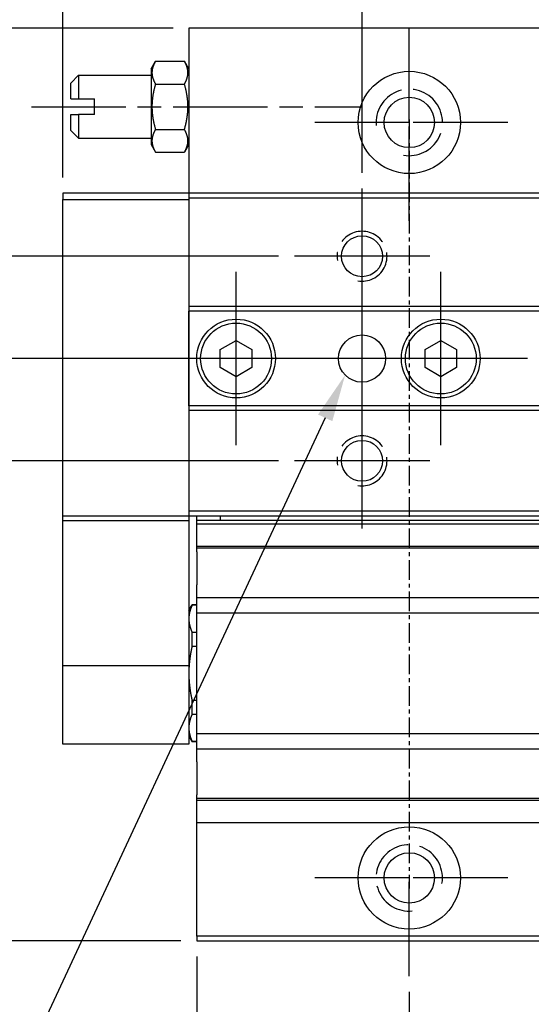
# Model space of a CAD drawing. Extents: x -1 to 299, y -55 to 381.
# Drawn here: x 75 to 107, y 222 to 285 of the extents above; entities that cross this region are included whole.
import ezdxf

# ---------------------------------------------------------------- set-up
doc = ezdxf.new("R2010")
doc.units = 0
doc.header["$MEASUREMENT"] = 0
for name, pattern in [('AM_ISO02W050X2', [3.75, 3, -0.75]), ('AM_ISO08W050X2', [9, 6, -0.75, 1.5, -0.75]), ('CENTER', [2, 1.25, -0.25, 0.25, -0.25])]:
    doc.linetypes.add(name, pattern=pattern)
doc.layers.get('0').update_dxf_attribs({"linetype": 'CONTINUOUS'})
doc.layers.get('DEFPOINTS').update_dxf_attribs({"linetype": 'CONTINUOUS'})
for name, color, linetype in [('AM_10', 6, 'AM_ISO08W050X2'), ('AM_4', 3, 'AM_ISO02W050X2'), ('AM_7', 1, 'AM_ISO08W050X2'), ('AM_REFDIM', 5, 'CONTINUOUS'), ('AM_VIS', 7, 'CONTINUOUS')]:
    doc.layers.add(name, color=color, linetype=linetype)
doc.styles.get("Standard").update_dxf_attribs({"font": 'isocp.shx', "bigfont": 'CHINESET.SHX'})
doc.dimstyles.get("Standard").update_dxf_attribs({"dimtxt": 2.5, "dimasz": 2.5, "dimexe": 1.25, "dimexo": 0.625, "dimtad": 1, "dimdsep": 46, "dimtxsty": 'STANDARD', "dimcen": 2.5, "dimadec": 0, "dimazin": 0, "dimtfac": 1, "dimtmove": 2, "dimatfit": 3, "dimfxl": 1, "dimtolj": 1, "dimarcsym": 0})

# ---------------------------------------------------------------- blocks, each defined once
blk = doc.blocks.new('*U15')
at = {"layer": 'AM_REFDIM'}
blk.add_text('21', height=3.5, rotation=90, dxfattribs=at).set_placement((69.527, 271.79))
blk = doc.blocks.new('*D14')
at = {"layer": 'AM_REFDIM'}
for p, q in [((84.712, 284.346), (70.027, 284.346)), ((71.027, 280.846), (71.027, 266.846)), ((91.212, 263.346), (70.027, 263.346))]:
    blk.add_line(p, q, dxfattribs=at)
for points in [[(70.443, 280.846), (71.61, 280.846), (71.027, 284.346)], [(70.443, 266.846), (71.61, 266.846), (71.027, 263.346)]]:
    blk.add_solid(points, dxfattribs=at)
at = {"layer": 'DEFPOINTS', "color": 0}
for p in [(85.712, 284.346), (71.027, 263.346), (92.212, 263.346)]:
    blk.add_point(p, dxfattribs=at)
blk.add_blockref('*U15', (0, 0))
blk = doc.blocks.new('*U17')
at = {"layer": 'AM_REFDIM'}
blk.add_text('13', height=3.5, rotation=90, dxfattribs=at).set_placement((62.712, 261.174))
blk = doc.blocks.new('*D16')
at = {"layer": 'AM_REFDIM'}
for p, q in [((91.413, 269.846), (63.212, 269.846)), ((64.212, 260.346), (64.212, 266.346)), ((91.413, 256.846), (63.212, 256.846))]:
    blk.add_line(p, q, dxfattribs=at)
for points in [[(63.629, 266.346), (64.796, 266.346), (64.212, 269.846)], [(63.629, 260.346), (64.796, 260.346), (64.212, 256.846)]]:
    blk.add_solid(points, dxfattribs=at)
at = {"layer": 'DEFPOINTS', "color": 0}
for p in [(64.212, 269.846), (92.413, 269.846), (92.413, 256.846)]:
    blk.add_point(p, dxfattribs=at)
blk.add_blockref('*U17', (0, 0))
blk = doc.blocks.new('*U21')
at = {"layer": 'AM_REFDIM'}
blk.add_text('19', height=3.5, dxfattribs=at).set_placement((84.987, 303.434))
blk = doc.blocks.new('*D20')
at = {"layer": 'AM_REFDIM'}
for p, q in [((77.712, 274.846), (77.712, 302.934)), ((96.712, 275.146), (96.712, 302.934)), ((81.212, 301.934), (93.212, 301.934))]:
    blk.add_line(p, q, dxfattribs=at)
for points in [[(81.212, 302.517), (81.212, 301.35), (77.712, 301.934)], [(93.212, 302.517), (93.212, 301.35), (96.712, 301.934)]]:
    blk.add_solid(points, dxfattribs=at)
at = {"layer": 'DEFPOINTS', "color": 0}
for p in [(96.712, 301.934), (96.712, 274.146), (77.712, 273.846)]:
    blk.add_point(p, dxfattribs=at)
blk.add_blockref('*U21', (0, 0))
blk = doc.blocks.new('*U23')
at = {"layer": 'AM_REFDIM'}
blk.add_text('F', height=3.5, dxfattribs=at).set_placement((105.487, 303.434))
blk = doc.blocks.new('*D22')
at = {"layer": 'AM_REFDIM'}
for p, q in [((96.712, 275.146), (96.712, 302.934)), ((116.712, 275.146), (116.712, 302.934)), ((100.212, 301.934), (113.212, 301.934))]:
    blk.add_line(p, q, dxfattribs=at)
for points in [[(100.212, 302.517), (100.212, 301.35), (96.712, 301.934)], [(113.212, 302.517), (113.212, 301.35), (116.712, 301.934)]]:
    blk.add_solid(points, dxfattribs=at)
at = {"layer": 'DEFPOINTS', "color": 0}
for p in [(116.712, 301.934), (96.712, 274.146), (116.712, 274.146)]:
    blk.add_point(p, dxfattribs=at)
blk.add_blockref('*U23', (0, 0))
blk = doc.blocks.new('*U27')
at = {"layer": 'AM_REFDIM'}
blk.add_text('(N/2 -1)*F', height=3.5, dxfattribs=at).set_placement((96.211, 312.674))
blk = doc.blocks.new('*D26')
at = {"layer": 'AM_REFDIM'}
for p, q in [((96.712, 275.146), (96.712, 311.999)), ((116.712, 275.146), (116.712, 311.999)), ((100.212, 310.999), (113.212, 310.999))]:
    blk.add_line(p, q, dxfattribs=at)
for points in [[(100.212, 311.582), (100.212, 310.415), (96.712, 310.999)], [(113.212, 311.582), (113.212, 310.415), (116.712, 310.999)]]:
    blk.add_solid(points, dxfattribs=at)
at = {"layer": 'DEFPOINTS', "color": 0}
for p in [(116.712, 310.999), (96.712, 274.146), (116.712, 274.146)]:
    blk.add_point(p, dxfattribs=at)
blk.add_blockref('*U27', (0, 0))
blk = doc.blocks.new('*U39')
at = {"layer": 'AM_REFDIM'}
blk.add_text('G', height=3.5, dxfattribs=at).set_placement((91.653, 208.6))
blk = doc.blocks.new('*D38')
at = {"layer": 'AM_REFDIM'}
for p, q in [((86.212, 225.346), (86.212, 206.094)), ((99.712, 223.096), (99.712, 206.094)), ((89.712, 207.094), (96.212, 207.094))]:
    blk.add_line(p, q, dxfattribs=at)
for points in [[(89.712, 207.677), (89.712, 206.51), (86.212, 207.094)], [(96.212, 207.677), (96.212, 206.51), (99.712, 207.094)]]:
    blk.add_solid(points, dxfattribs=at)
at = {"layer": 'DEFPOINTS', "color": 0}
for p in [(86.212, 226.346), (99.712, 224.096), (99.712, 207.094)]:
    blk.add_point(p, dxfattribs=at)
blk.add_blockref('*U39', (0, 0))
blk = doc.blocks.new('*U41')
at = {"layer": 'AM_REFDIM'}
blk.add_text('H', height=3.5, dxfattribs=at).set_placement((109.312, 208.594))
blk = doc.blocks.new('*D40')
at = {"layer": 'AM_REFDIM'}
for p, q in [((99.712, 223.096), (99.712, 206.094)), ((121.712, 223.096), (121.712, 206.094)), ((103.212, 207.094), (118.212, 207.094))]:
    blk.add_line(p, q, dxfattribs=at)
for points in [[(103.212, 207.677), (103.212, 206.51), (99.712, 207.094)], [(118.212, 207.677), (118.212, 206.51), (121.712, 207.094)]]:
    blk.add_solid(points, dxfattribs=at)
at = {"layer": 'DEFPOINTS', "color": 0}
for p in [(99.712, 224.096), (121.712, 224.096), (121.712, 207.094)]:
    blk.add_point(p, dxfattribs=at)
blk.add_blockref('*U41', (0, 0))
blk = doc.blocks.new('*U67')
at = {"layer": 'AM_REFDIM'}
blk.add_text('58', height=3.5, rotation=90, dxfattribs=at).set_placement((55.301, 252.896))
blk = doc.blocks.new('*D66')
at = {"layer": 'AM_REFDIM'}
for p, q in [((84.712, 284.346), (55.801, 284.346)), ((56.801, 229.846), (56.801, 280.846)), ((85.212, 226.346), (55.801, 226.346))]:
    blk.add_line(p, q, dxfattribs=at)
for points in [[(56.217, 280.846), (57.384, 280.846), (56.801, 284.346)], [(56.217, 229.846), (57.384, 229.846), (56.801, 226.346)]]:
    blk.add_solid(points, dxfattribs=at)
at = {"layer": 'DEFPOINTS', "color": 0}
for p in [(56.801, 284.346), (85.712, 284.346), (86.212, 226.346)]:
    blk.add_point(p, dxfattribs=at)
blk.add_blockref('*U67', (0, 0))
blk = doc.blocks.new('*U70')
at = {"layer": 'AM_REFDIM'}
blk.add_lwpolyline([(94.372, 259.579), (72.523, 212.689), (26.895, 212.689)], dxfattribs=at)
blk.add_solid([(93.919, 259.79), (95.639, 262.298), (94.825, 259.368)], dxfattribs=at)

msp = doc.modelspace()

# ---------------------------------------------------------------- linework, layer by layer
at = {"layer": 'AM_10', "color": 1, "linetype": 'CENTER'}
msp.add_line((99.712, 278.538), (99.712, 229.663), dxfattribs=at)
at = {"layer": 'AM_4'}
for centre, radius, start, end in [((99.712, 278.346), 2.11, 260, 190), ((96.712, 269.846), 1.586, 260, 190), ((96.712, 256.846), 1.586, 260, 190), ((99.712, 230.346), 2.11, 350, 280)]:
    msp.add_arc(centre, radius, start, end, dxfattribs=at)
at = {"layer": 'AM_7'}
for p, q in [((99.712, 278.346), (99.712, 284.596)), ((75.712, 279.346), (96.712, 279.346)), ((99.712, 278.346), (93.462, 278.346)), ((99.712, 278.346), (99.712, 278.346)), ((99.712, 278.346), (99.712, 278.346)), ((99.712, 272.096), (99.712, 278.346)), ((105.962, 278.346), (99.712, 278.346)), ((96.712, 269.846), (96.712, 274.146)), ((96.712, 269.846), (92.413, 269.846)), ((96.712, 269.846), (96.712, 269.846)), ((96.712, 269.846), (96.712, 269.846)), ((96.712, 265.547), (96.712, 269.846)), ((101.012, 269.846), (96.712, 269.846)), ((88.712, 263.346), (88.712, 268.846)), ((101.712, 263.346), (101.712, 268.846)), ((96.712, 263.346), (96.712, 267.846)), ((88.712, 263.346), (83.212, 263.346)), ((88.712, 263.346), (88.712, 263.346)), ((88.712, 263.346), (88.712, 263.346)), ((88.712, 257.846), (88.712, 263.346)), ((94.212, 263.346), (88.712, 263.346)), ((96.712, 263.346), (92.212, 263.346)), ((101.712, 263.346), (96.212, 263.346)), ((96.712, 263.346), (96.712, 263.346)), ((96.712, 263.346), (96.712, 263.346)), ((96.712, 258.846), (96.712, 263.346)), ((101.212, 263.346), (96.712, 263.346)), ((101.712, 263.346), (101.712, 263.346)), ((101.712, 263.346), (101.712, 263.346)), ((101.712, 257.846), (101.712, 263.346)), ((107.212, 263.346), (101.712, 263.346)), ((96.712, 256.846), (96.712, 261.146)), ((96.712, 256.846), (92.413, 256.846)), ((96.712, 256.846), (96.712, 256.846)), ((96.712, 256.846), (96.712, 256.846)), ((96.712, 252.547), (96.712, 256.846)), ((101.012, 256.846), (96.712, 256.846)), ((99.712, 230.346), (93.462, 230.346)), ((99.712, 230.346), (99.712, 230.346)), ((99.712, 230.346), (99.712, 230.346)), ((99.712, 224.096), (99.712, 230.346)), ((105.962, 230.346), (99.712, 230.346))]:
    msp.add_line(p, q, dxfattribs=at)
at = {"layer": 'AM_VIS'}
for p, q in [((134.712, 284.346), (85.712, 284.346)), ((85.712, 284.346), (85.712, 273.846)), ((83.312, 281.746), (83.593, 282.233)), ((83.593, 282.233), (85.431, 282.233)), ((85.712, 281.746), (85.431, 282.233)), ((83.312, 281.746), (83.312, 276.946)), ((78.212, 280.846), (78.712, 281.346)), ((78.712, 281.346), (83.312, 281.346)), ((78.712, 281.346), (78.712, 279.846)), ((78.212, 279.846), (78.212, 280.846)), ((83.593, 280.789), (85.431, 280.789)), ((78.212, 279.846), (78.712, 279.846)), ((78.712, 279.846), (79.712, 279.846)), ((79.712, 278.846), (79.712, 279.846)), ((78.212, 278.846), (78.712, 278.846)), ((78.212, 277.846), (78.212, 278.846)), ((79.712, 278.846), (78.712, 278.846)), ((78.712, 278.846), (78.712, 277.346)), ((78.212, 277.846), (78.712, 277.346)), ((83.593, 277.903), (85.431, 277.903)), ((78.712, 277.346), (83.312, 277.346)), ((83.312, 276.946), (83.593, 276.459)), ((85.712, 276.946), (85.431, 276.459)), ((83.593, 276.459), (85.431, 276.459)), ((77.712, 273.846), (77.712, 273.446)), ((85.712, 273.846), (77.712, 273.846)), ((77.712, 253.346), (77.712, 273.446)), ((77.712, 273.446), (85.712, 273.446)), ((134.712, 273.846), (85.712, 273.846)), ((85.712, 273.846), (85.712, 273.546)), ((134.712, 273.546), (85.712, 273.546)), ((85.712, 273.546), (85.712, 266.646)), ((134.712, 266.646), (85.712, 266.646)), ((85.712, 266.646), (85.712, 266.346)), ((134.712, 266.346), (85.712, 266.346)), ((85.712, 266.346), (85.712, 260.346)), ((85.712, 260.346), (85.712, 266.346)), ((87.712, 263.924), (88.712, 264.501)), ((88.712, 264.501), (89.712, 263.924)), ((100.712, 263.924), (101.712, 264.501)), ((101.712, 264.501), (102.712, 263.924)), ((87.712, 262.768), (87.712, 263.924)), ((89.712, 263.924), (89.712, 262.768)), ((100.712, 262.768), (100.712, 263.924)), ((102.712, 263.924), (102.712, 262.768)), ((88.712, 262.191), (87.712, 262.768)), ((89.712, 262.768), (88.712, 262.191)), ((101.712, 262.191), (100.712, 262.768)), ((102.712, 262.768), (101.712, 262.191)), ((134.712, 260.346), (85.712, 260.346)), ((85.712, 260.346), (85.712, 260.046)), ((134.712, 260.046), (85.712, 260.046)), ((85.712, 260.046), (85.712, 253.646)), ((134.712, 253.646), (85.712, 253.646)), ((85.712, 253.646), (85.712, 253.346)), ((77.712, 253.046), (77.712, 253.346)), ((77.712, 253.346), (85.712, 253.346)), ((77.712, 253.046), (85.712, 253.046)), ((77.712, 243.846), (77.712, 253.046)), ((85.712, 253.346), (134.712, 253.346)), ((85.712, 253.346), (85.712, 253.046)), ((85.712, 253.046), (85.712, 243.846)), ((86.212, 253.046), (86.212, 253.346)), ((130.212, 253.046), (86.212, 253.046)), ((86.212, 252.846), (86.212, 253.046)), ((86.212, 252.846), (135.712, 252.846)), ((86.212, 251.426), (86.212, 252.846)), ((87.712, 253.346), (87.712, 253.046)), ((127.712, 253.046), (87.712, 253.046)), ((86.212, 251.426), (135.712, 251.426)), ((86.212, 251.297), (86.212, 251.426)), ((135.712, 251.297), (86.212, 251.297)), ((86.212, 251.058), (86.212, 251.297)), ((86.212, 251.058), (86.212, 248.976)), ((86.212, 248.142), (86.212, 248.976)), ((135.712, 248.142), (86.212, 248.142)), ((86.212, 247.17), (86.212, 248.142)), ((85.712, 247.346), (85.914, 247.696)), ((86.212, 247.696), (85.914, 247.696)), ((85.914, 247.665), (85.914, 247.696)), ((86.212, 247.665), (85.914, 247.665)), ((135.712, 247.17), (86.212, 247.17)), ((86.212, 239.522), (86.212, 247.17)), ((85.914, 245.955), (86.212, 245.955)), ((85.914, 245.056), (85.914, 245.955)), ((86.212, 245.056), (85.914, 245.056)), ((77.712, 243.846), (85.712, 243.846)), ((77.712, 238.846), (77.712, 243.846)), ((85.712, 243.846), (85.712, 238.846)), ((85.914, 241.636), (86.212, 241.636)), ((85.914, 240.737), (85.914, 241.636)), ((86.212, 240.737), (85.914, 240.737)), ((85.712, 239.346), (85.914, 238.996)), ((85.914, 239.027), (86.212, 239.027)), ((85.914, 238.996), (85.914, 239.027)), ((86.212, 238.996), (85.914, 238.996)), ((86.212, 239.522), (135.712, 239.522)), ((86.212, 238.55), (86.212, 239.522)), ((85.712, 238.846), (77.712, 238.846)), ((86.212, 238.55), (135.712, 238.55)), ((86.212, 237.716), (86.212, 238.55)), ((86.212, 237.716), (86.212, 235.634)), ((86.212, 235.395), (86.212, 235.634)), ((135.712, 235.395), (86.212, 235.395)), ((86.212, 235.266), (86.212, 235.395)), ((135.712, 235.266), (86.212, 235.266)), ((86.212, 233.846), (86.212, 235.266)), ((135.712, 233.846), (86.212, 233.846)), ((86.212, 226.646), (86.212, 233.846)), ((135.712, 226.646), (86.212, 226.646)), ((86.212, 226.646), (86.212, 226.346)), ((86.212, 226.346), (135.712, 226.346))]:
    msp.add_line(p, q, dxfattribs=at)
for points in [[(83.593, 282.233, 0), (83.583, 282.215, 0), (83.573, 282.198, 0), (83.564, 282.181, 0), (83.555, 282.164, 0), (83.546, 282.147, 0), (83.537, 282.13, 0), (83.529, 282.114, 0), (83.521, 282.097, 0), (83.513, 282.081, 0), (83.505, 282.065, 0), (83.498, 282.049, 0), (83.49, 282.033, 0), (83.484, 282.017, 0), (83.477, 282.001, 0), (83.47, 281.985, 0), (83.464, 281.97, 0), (83.458, 281.954, 0), (83.452, 281.939, 0), (83.446, 281.924, 0), (83.441, 281.908, 0), (83.436, 281.893, 0), (83.431, 281.878, 0), (83.426, 281.863, 0), (83.421, 281.848, 0), (83.417, 281.834, 0), (83.413, 281.819, 0), (83.409, 281.804, 0), (83.405, 281.789, 0), (83.402, 281.775, 0), (83.398, 281.76, 0), (83.395, 281.746, 0), (83.392, 281.731, 0), (83.389, 281.717, 0), (83.387, 281.703, 0), (83.384, 281.688, 0), (83.382, 281.674, 0), (83.38, 281.66, 0), (83.378, 281.645, 0), (83.377, 281.631, 0), (83.375, 281.617, 0), (83.374, 281.603, 0), (83.373, 281.589, 0), (83.372, 281.575, 0), (83.371, 281.56, 0), (83.371, 281.546, 0), (83.37, 281.532, 0), (83.37, 281.518, 0), (83.37, 281.504, 0), (83.37, 281.49, 0), (83.371, 281.476, 0), (83.371, 281.462, 0), (83.372, 281.448, 0), (83.373, 281.433, 0), (83.374, 281.419, 0), (83.375, 281.405, 0), (83.377, 281.391, 0), (83.378, 281.377, 0), (83.38, 281.362, 0), (83.382, 281.348, 0), (83.384, 281.334, 0), (83.387, 281.32, 0), (83.389, 281.305, 0), (83.392, 281.291, 0), (83.395, 281.276, 0), (83.398, 281.262, 0), (83.402, 281.247, 0), (83.405, 281.233, 0), (83.409, 281.218, 0), (83.413, 281.203, 0), (83.417, 281.189, 0), (83.421, 281.174, 0), (83.426, 281.159, 0), (83.431, 281.144, 0), (83.436, 281.129, 0), (83.441, 281.114, 0), (83.446, 281.098, 0), (83.452, 281.083, 0), (83.458, 281.068, 0), (83.464, 281.052, 0), (83.47, 281.037, 0), (83.477, 281.021, 0), (83.484, 281.005, 0), (83.49, 280.99, 0), (83.498, 280.974, 0), (83.505, 280.957, 0), (83.513, 280.941, 0), (83.521, 280.925, 0), (83.529, 280.908, 0), (83.537, 280.892, 0), (83.546, 280.875, 0), (83.555, 280.858, 0), (83.564, 280.841, 0), (83.573, 280.824, 0), (83.583, 280.807, 0), (83.593, 280.789, 0)], [(85.431, 280.789, 0), (85.441, 280.807, 0), (85.451, 280.824, 0), (85.46, 280.841, 0), (85.469, 280.858, 0), (85.478, 280.875, 0), (85.487, 280.892, 0), (85.496, 280.908, 0), (85.504, 280.925, 0), (85.511, 280.941, 0), (85.519, 280.957, 0), (85.527, 280.974, 0), (85.534, 280.99, 0), (85.541, 281.005, 0), (85.547, 281.021, 0), (85.554, 281.037, 0), (85.56, 281.052, 0), (85.566, 281.068, 0), (85.572, 281.083, 0), (85.578, 281.098, 0), (85.583, 281.114, 0), (85.588, 281.129, 0), (85.593, 281.144, 0), (85.598, 281.159, 0), (85.603, 281.174, 0), (85.607, 281.189, 0), (85.611, 281.203, 0), (85.615, 281.218, 0), (85.619, 281.233, 0), (85.623, 281.247, 0), (85.626, 281.262, 0), (85.629, 281.276, 0), (85.632, 281.291, 0), (85.635, 281.305, 0), (85.638, 281.32, 0), (85.64, 281.334, 0), (85.642, 281.348, 0), (85.644, 281.362, 0), (85.646, 281.377, 0), (85.648, 281.391, 0), (85.649, 281.405, 0), (85.65, 281.419, 0), (85.652, 281.433, 0), (85.653, 281.448, 0), (85.653, 281.462, 0), (85.654, 281.476, 0), (85.654, 281.49, 0), (85.654, 281.504, 0), (85.654, 281.518, 0), (85.654, 281.532, 0), (85.654, 281.546, 0), (85.653, 281.56, 0), (85.653, 281.575, 0), (85.652, 281.589, 0), (85.65, 281.603, 0), (85.649, 281.617, 0), (85.648, 281.631, 0), (85.646, 281.645, 0), (85.644, 281.66, 0), (85.642, 281.674, 0), (85.64, 281.688, 0), (85.638, 281.703, 0), (85.635, 281.717, 0), (85.632, 281.731, 0), (85.629, 281.746, 0), (85.626, 281.76, 0), (85.623, 281.775, 0), (85.619, 281.789, 0), (85.615, 281.804, 0), (85.611, 281.819, 0), (85.607, 281.834, 0), (85.603, 281.848, 0), (85.598, 281.863, 0), (85.593, 281.878, 0), (85.588, 281.893, 0), (85.583, 281.908, 0), (85.578, 281.924, 0), (85.572, 281.939, 0), (85.566, 281.954, 0), (85.56, 281.97, 0), (85.554, 281.985, 0), (85.547, 282.001, 0), (85.541, 282.017, 0), (85.534, 282.033, 0), (85.527, 282.049, 0), (85.519, 282.065, 0), (85.511, 282.081, 0), (85.504, 282.097, 0), (85.496, 282.114, 0), (85.487, 282.13, 0), (85.478, 282.147, 0), (85.469, 282.164, 0), (85.46, 282.181, 0), (85.451, 282.198, 0), (85.441, 282.215, 0), (85.431, 282.233, 0)], [(83.593, 280.789, 0), (83.583, 280.754, 0), (83.573, 280.72, 0), (83.564, 280.686, 0), (83.555, 280.652, 0), (83.546, 280.618, 0), (83.537, 280.584, 0), (83.529, 280.551, 0), (83.521, 280.518, 0), (83.513, 280.486, 0), (83.505, 280.453, 0), (83.498, 280.421, 0), (83.49, 280.389, 0), (83.484, 280.357, 0), (83.477, 280.326, 0), (83.47, 280.295, 0), (83.464, 280.263, 0), (83.458, 280.233, 0), (83.452, 280.202, 0), (83.446, 280.171, 0), (83.441, 280.141, 0), (83.436, 280.111, 0), (83.431, 280.08, 0), (83.426, 280.051, 0), (83.421, 280.021, 0), (83.417, 279.991, 0), (83.413, 279.961, 0), (83.409, 279.932, 0), (83.405, 279.903, 0), (83.402, 279.874, 0), (83.398, 279.844, 0), (83.395, 279.815, 0), (83.392, 279.787, 0), (83.389, 279.758, 0), (83.387, 279.729, 0), (83.384, 279.7, 0), (83.382, 279.672, 0), (83.38, 279.643, 0), (83.378, 279.615, 0), (83.377, 279.586, 0), (83.375, 279.558, 0), (83.374, 279.53, 0), (83.373, 279.501, 0), (83.372, 279.473, 0), (83.371, 279.445, 0), (83.371, 279.417, 0), (83.37, 279.388, 0), (83.37, 279.36, 0), (83.37, 279.332, 0), (83.37, 279.304, 0), (83.371, 279.275, 0), (83.371, 279.247, 0), (83.372, 279.219, 0), (83.373, 279.191, 0), (83.374, 279.162, 0), (83.375, 279.134, 0), (83.377, 279.106, 0), (83.378, 279.077, 0), (83.38, 279.049, 0), (83.382, 279.02, 0), (83.384, 278.992, 0), (83.387, 278.963, 0), (83.389, 278.934, 0), (83.392, 278.905, 0), (83.395, 278.877, 0), (83.398, 278.848, 0), (83.402, 278.818, 0), (83.405, 278.789, 0), (83.409, 278.76, 0), (83.413, 278.731, 0), (83.417, 278.701, 0), (83.421, 278.671, 0), (83.426, 278.642, 0), (83.431, 278.612, 0), (83.436, 278.582, 0), (83.441, 278.551, 0), (83.446, 278.521, 0), (83.452, 278.49, 0), (83.458, 278.46, 0), (83.464, 278.429, 0), (83.47, 278.397, 0), (83.477, 278.366, 0), (83.484, 278.335, 0), (83.49, 278.303, 0), (83.498, 278.271, 0), (83.505, 278.239, 0), (83.513, 278.206, 0), (83.521, 278.174, 0), (83.529, 278.141, 0), (83.537, 278.108, 0), (83.546, 278.074, 0), (83.555, 278.04, 0), (83.564, 278.006, 0), (83.573, 277.972, 0), (83.583, 277.938, 0), (83.593, 277.903, 0)], [(85.431, 277.903, 0), (85.441, 277.938, 0), (85.451, 277.972, 0), (85.46, 278.006, 0), (85.469, 278.04, 0), (85.478, 278.074, 0), (85.487, 278.108, 0), (85.496, 278.141, 0), (85.504, 278.174, 0), (85.511, 278.206, 0), (85.519, 278.239, 0), (85.527, 278.271, 0), (85.534, 278.303, 0), (85.541, 278.335, 0), (85.547, 278.366, 0), (85.554, 278.397, 0), (85.56, 278.429, 0), (85.566, 278.46, 0), (85.572, 278.49, 0), (85.578, 278.521, 0), (85.583, 278.551, 0), (85.588, 278.582, 0), (85.593, 278.612, 0), (85.598, 278.642, 0), (85.603, 278.671, 0), (85.607, 278.701, 0), (85.611, 278.731, 0), (85.615, 278.76, 0), (85.619, 278.789, 0), (85.623, 278.818, 0), (85.626, 278.848, 0), (85.629, 278.877, 0), (85.632, 278.905, 0), (85.635, 278.934, 0), (85.638, 278.963, 0), (85.64, 278.992, 0), (85.642, 279.02, 0), (85.644, 279.049, 0), (85.646, 279.077, 0), (85.648, 279.106, 0), (85.649, 279.134, 0), (85.65, 279.162, 0), (85.652, 279.191, 0), (85.653, 279.219, 0), (85.653, 279.247, 0), (85.654, 279.275, 0), (85.654, 279.304, 0), (85.654, 279.332, 0), (85.654, 279.36, 0), (85.654, 279.388, 0), (85.654, 279.417, 0), (85.653, 279.445, 0), (85.653, 279.473, 0), (85.652, 279.501, 0), (85.65, 279.53, 0), (85.649, 279.558, 0), (85.648, 279.586, 0), (85.646, 279.615, 0), (85.644, 279.643, 0), (85.642, 279.672, 0), (85.64, 279.7, 0), (85.638, 279.729, 0), (85.635, 279.758, 0), (85.632, 279.787, 0), (85.629, 279.815, 0), (85.626, 279.844, 0), (85.623, 279.874, 0), (85.619, 279.903, 0), (85.615, 279.932, 0), (85.611, 279.961, 0), (85.607, 279.991, 0), (85.603, 280.021, 0), (85.598, 280.051, 0), (85.593, 280.08, 0), (85.588, 280.111, 0), (85.583, 280.141, 0), (85.578, 280.171, 0), (85.572, 280.202, 0), (85.566, 280.233, 0), (85.56, 280.263, 0), (85.554, 280.295, 0), (85.547, 280.326, 0), (85.541, 280.357, 0), (85.534, 280.389, 0), (85.527, 280.421, 0), (85.519, 280.453, 0), (85.511, 280.486, 0), (85.504, 280.518, 0), (85.496, 280.551, 0), (85.487, 280.584, 0), (85.478, 280.618, 0), (85.469, 280.652, 0), (85.46, 280.686, 0), (85.451, 280.72, 0), (85.441, 280.754, 0), (85.431, 280.789, 0)], [(83.593, 277.903, 0), (83.583, 277.885, 0), (83.573, 277.868, 0), (83.564, 277.851, 0), (83.555, 277.834, 0), (83.546, 277.817, 0), (83.537, 277.8, 0), (83.529, 277.784, 0), (83.521, 277.767, 0), (83.513, 277.751, 0), (83.505, 277.735, 0), (83.498, 277.718, 0), (83.49, 277.703, 0), (83.484, 277.687, 0), (83.477, 277.671, 0), (83.47, 277.655, 0), (83.464, 277.64, 0), (83.458, 277.624, 0), (83.452, 277.609, 0), (83.446, 277.594, 0), (83.441, 277.578, 0), (83.436, 277.563, 0), (83.431, 277.548, 0), (83.426, 277.533, 0), (83.421, 277.518, 0), (83.417, 277.503, 0), (83.413, 277.489, 0), (83.409, 277.474, 0), (83.405, 277.459, 0), (83.402, 277.445, 0), (83.398, 277.43, 0), (83.395, 277.416, 0), (83.392, 277.401, 0), (83.389, 277.387, 0), (83.387, 277.372, 0), (83.384, 277.358, 0), (83.382, 277.344, 0), (83.38, 277.33, 0), (83.378, 277.315, 0), (83.377, 277.301, 0), (83.375, 277.287, 0), (83.374, 277.273, 0), (83.373, 277.259, 0), (83.372, 277.244, 0), (83.371, 277.23, 0), (83.371, 277.216, 0), (83.37, 277.202, 0), (83.37, 277.188, 0), (83.37, 277.174, 0), (83.37, 277.16, 0), (83.371, 277.146, 0), (83.371, 277.132, 0), (83.372, 277.117, 0), (83.373, 277.103, 0), (83.374, 277.089, 0), (83.375, 277.075, 0), (83.377, 277.061, 0), (83.378, 277.047, 0), (83.38, 277.032, 0), (83.382, 277.018, 0), (83.384, 277.004, 0), (83.387, 276.989, 0), (83.389, 276.975, 0), (83.392, 276.961, 0), (83.395, 276.946, 0), (83.398, 276.932, 0), (83.402, 276.917, 0), (83.405, 276.903, 0), (83.409, 276.888, 0), (83.413, 276.873, 0), (83.417, 276.858, 0), (83.421, 276.844, 0), (83.426, 276.829, 0), (83.431, 276.814, 0), (83.436, 276.799, 0), (83.441, 276.784, 0), (83.446, 276.768, 0), (83.452, 276.753, 0), (83.458, 276.738, 0), (83.464, 276.722, 0), (83.47, 276.707, 0), (83.477, 276.691, 0), (83.484, 276.675, 0), (83.49, 276.659, 0), (83.498, 276.643, 0), (83.505, 276.627, 0), (83.513, 276.611, 0), (83.521, 276.595, 0), (83.529, 276.578, 0), (83.537, 276.562, 0), (83.546, 276.545, 0), (83.555, 276.528, 0), (83.564, 276.511, 0), (83.573, 276.494, 0), (83.583, 276.477, 0), (83.593, 276.459, 0)], [(85.431, 276.459, 0), (85.441, 276.477, 0), (85.451, 276.494, 0), (85.46, 276.511, 0), (85.469, 276.528, 0), (85.478, 276.545, 0), (85.487, 276.562, 0), (85.496, 276.578, 0), (85.504, 276.595, 0), (85.511, 276.611, 0), (85.519, 276.627, 0), (85.527, 276.643, 0), (85.534, 276.659, 0), (85.541, 276.675, 0), (85.547, 276.691, 0), (85.554, 276.707, 0), (85.56, 276.722, 0), (85.566, 276.738, 0), (85.572, 276.753, 0), (85.578, 276.768, 0), (85.583, 276.784, 0), (85.588, 276.799, 0), (85.593, 276.814, 0), (85.598, 276.829, 0), (85.603, 276.844, 0), (85.607, 276.858, 0), (85.611, 276.873, 0), (85.615, 276.888, 0), (85.619, 276.903, 0), (85.623, 276.917, 0), (85.626, 276.932, 0), (85.629, 276.946, 0), (85.632, 276.961, 0), (85.635, 276.975, 0), (85.638, 276.989, 0), (85.64, 277.004, 0), (85.642, 277.018, 0), (85.644, 277.032, 0), (85.646, 277.047, 0), (85.648, 277.061, 0), (85.649, 277.075, 0), (85.65, 277.089, 0), (85.652, 277.103, 0), (85.653, 277.117, 0), (85.653, 277.132, 0), (85.654, 277.146, 0), (85.654, 277.16, 0), (85.654, 277.174, 0), (85.654, 277.188, 0), (85.654, 277.202, 0), (85.654, 277.216, 0), (85.653, 277.23, 0), (85.653, 277.244, 0), (85.652, 277.259, 0), (85.65, 277.273, 0), (85.649, 277.287, 0), (85.648, 277.301, 0), (85.646, 277.315, 0), (85.644, 277.33, 0), (85.642, 277.344, 0), (85.64, 277.358, 0), (85.638, 277.372, 0), (85.635, 277.387, 0), (85.632, 277.401, 0), (85.629, 277.416, 0), (85.626, 277.43, 0), (85.623, 277.445, 0), (85.619, 277.459, 0), (85.615, 277.474, 0), (85.611, 277.489, 0), (85.607, 277.503, 0), (85.603, 277.518, 0), (85.598, 277.533, 0), (85.593, 277.548, 0), (85.588, 277.563, 0), (85.583, 277.578, 0), (85.578, 277.594, 0), (85.572, 277.609, 0), (85.566, 277.624, 0), (85.56, 277.64, 0), (85.554, 277.655, 0), (85.547, 277.671, 0), (85.541, 277.687, 0), (85.534, 277.703, 0), (85.527, 277.718, 0), (85.519, 277.735, 0), (85.511, 277.751, 0), (85.504, 277.767, 0), (85.496, 277.784, 0), (85.487, 277.8, 0), (85.478, 277.817, 0), (85.469, 277.834, 0), (85.46, 277.851, 0), (85.451, 277.868, 0), (85.441, 277.885, 0), (85.431, 277.903, 0)], [(85.914, 247.665, 0), (85.91, 247.655, 0), (85.906, 247.646, 0), (85.901, 247.636, 0), (85.897, 247.627, 0), (85.893, 247.617, 0), (85.889, 247.608, 0), (85.885, 247.598, 0), (85.881, 247.589, 0), (85.877, 247.58, 0), (85.873, 247.57, 0), (85.869, 247.561, 0), (85.866, 247.551, 0), (85.862, 247.542, 0), (85.858, 247.533, 0), (85.855, 247.523, 0), (85.851, 247.514, 0), (85.847, 247.505, 0), (85.844, 247.496, 0), (85.841, 247.486, 0), (85.837, 247.477, 0), (85.834, 247.468, 0), (85.831, 247.459, 0), (85.827, 247.45, 0), (85.824, 247.44, 0), (85.821, 247.431, 0), (85.818, 247.422, 0), (85.815, 247.413, 0), (85.812, 247.404, 0), (85.809, 247.395, 0), (85.806, 247.386, 0), (85.803, 247.377, 0), (85.8, 247.368, 0), (85.797, 247.358, 0), (85.795, 247.349, 0), (85.792, 247.34, 0), (85.789, 247.331, 0), (85.787, 247.322, 0), (85.784, 247.313, 0), (85.782, 247.304, 0), (85.779, 247.295, 0), (85.777, 247.286, 0), (85.774, 247.278, 0), (85.772, 247.269, 0), (85.77, 247.26, 0), (85.767, 247.251, 0), (85.765, 247.242, 0), (85.763, 247.233, 0), (85.761, 247.224, 0), (85.759, 247.215, 0), (85.757, 247.206, 0), (85.755, 247.197, 0), (85.753, 247.188, 0), (85.751, 247.18, 0), (85.749, 247.171, 0), (85.748, 247.162, 0), (85.746, 247.153, 0), (85.744, 247.144, 0), (85.743, 247.135, 0), (85.741, 247.127, 0), (85.739, 247.118, 0), (85.738, 247.109, 0), (85.736, 247.1, 0), (85.735, 247.091, 0), (85.734, 247.082, 0), (85.732, 247.074, 0), (85.731, 247.065, 0), (85.73, 247.056, 0), (85.728, 247.047, 0), (85.727, 247.038, 0), (85.726, 247.03, 0), (85.725, 247.021, 0), (85.724, 247.012, 0), (85.723, 247.003, 0), (85.722, 246.995, 0), (85.721, 246.986, 0), (85.72, 246.977, 0), (85.719, 246.968, 0), (85.719, 246.959, 0), (85.718, 246.951, 0), (85.717, 246.942, 0), (85.716, 246.933, 0), (85.716, 246.924, 0), (85.715, 246.916, 0), (85.715, 246.907, 0), (85.714, 246.898, 0), (85.714, 246.889, 0), (85.714, 246.88, 0), (85.713, 246.872, 0), (85.713, 246.863, 0), (85.713, 246.854, 0), (85.713, 246.845, 0), (85.712, 246.837, 0), (85.712, 246.828, 0), (85.712, 246.819, 0), (85.712, 246.81, 0)], [(85.712, 246.81, 0), (85.712, 246.801, 0), (85.712, 246.793, 0), (85.712, 246.784, 0), (85.713, 246.775, 0), (85.713, 246.766, 0), (85.713, 246.757, 0), (85.713, 246.749, 0), (85.714, 246.74, 0), (85.714, 246.731, 0), (85.714, 246.722, 0), (85.715, 246.713, 0), (85.715, 246.705, 0), (85.716, 246.696, 0), (85.716, 246.687, 0), (85.717, 246.678, 0), (85.718, 246.67, 0), (85.719, 246.661, 0), (85.719, 246.652, 0), (85.72, 246.643, 0), (85.721, 246.634, 0), (85.722, 246.626, 0), (85.723, 246.617, 0), (85.724, 246.608, 0), (85.725, 246.599, 0), (85.726, 246.591, 0), (85.727, 246.582, 0), (85.728, 246.573, 0), (85.73, 246.564, 0), (85.731, 246.555, 0), (85.732, 246.547, 0), (85.734, 246.538, 0), (85.735, 246.529, 0), (85.736, 246.52, 0), (85.738, 246.511, 0), (85.739, 246.503, 0), (85.741, 246.494, 0), (85.743, 246.485, 0), (85.744, 246.476, 0), (85.746, 246.467, 0), (85.748, 246.458, 0), (85.749, 246.449, 0), (85.751, 246.441, 0), (85.753, 246.432, 0), (85.755, 246.423, 0), (85.757, 246.414, 0), (85.759, 246.405, 0), (85.761, 246.396, 0), (85.763, 246.387, 0), (85.765, 246.378, 0), (85.767, 246.37, 0), (85.77, 246.361, 0), (85.772, 246.352, 0), (85.774, 246.343, 0), (85.777, 246.334, 0), (85.779, 246.325, 0), (85.782, 246.316, 0), (85.784, 246.307, 0), (85.787, 246.298, 0), (85.789, 246.289, 0), (85.792, 246.28, 0), (85.795, 246.271, 0), (85.797, 246.262, 0), (85.8, 246.253, 0), (85.803, 246.244, 0), (85.806, 246.235, 0), (85.809, 246.225, 0), (85.812, 246.216, 0), (85.815, 246.207, 0), (85.818, 246.198, 0), (85.821, 246.189, 0), (85.824, 246.18, 0), (85.827, 246.171, 0), (85.831, 246.162, 0), (85.834, 246.152, 0), (85.837, 246.143, 0), (85.841, 246.134, 0), (85.844, 246.125, 0), (85.847, 246.115, 0), (85.851, 246.106, 0), (85.855, 246.097, 0), (85.858, 246.088, 0), (85.862, 246.078, 0), (85.866, 246.069, 0), (85.869, 246.06, 0), (85.873, 246.05, 0), (85.877, 246.041, 0), (85.881, 246.031, 0), (85.885, 246.022, 0), (85.889, 246.012, 0), (85.893, 246.003, 0), (85.897, 245.994, 0), (85.901, 245.984, 0), (85.906, 245.974, 0), (85.91, 245.965, 0), (85.914, 245.955, 0)], [(85.914, 245.056, 0), (85.91, 245.036, 0), (85.906, 245.017, 0), (85.901, 244.998, 0), (85.897, 244.979, 0), (85.893, 244.96, 0), (85.889, 244.941, 0), (85.885, 244.922, 0), (85.881, 244.904, 0), (85.877, 244.885, 0), (85.873, 244.866, 0), (85.869, 244.847, 0), (85.866, 244.829, 0), (85.862, 244.81, 0), (85.858, 244.791, 0), (85.855, 244.773, 0), (85.851, 244.754, 0), (85.847, 244.735, 0), (85.844, 244.717, 0), (85.841, 244.698, 0), (85.837, 244.68, 0), (85.834, 244.662, 0), (85.831, 244.643, 0), (85.827, 244.625, 0), (85.824, 244.607, 0), (85.821, 244.588, 0), (85.818, 244.57, 0), (85.815, 244.552, 0), (85.812, 244.533, 0), (85.809, 244.515, 0), (85.806, 244.497, 0), (85.803, 244.479, 0), (85.8, 244.461, 0), (85.797, 244.443, 0), (85.795, 244.425, 0), (85.792, 244.407, 0), (85.789, 244.389, 0), (85.787, 244.371, 0), (85.784, 244.353, 0), (85.782, 244.335, 0), (85.779, 244.317, 0), (85.777, 244.299, 0), (85.774, 244.281, 0), (85.772, 244.263, 0), (85.77, 244.245, 0), (85.767, 244.227, 0), (85.765, 244.209, 0), (85.763, 244.192, 0), (85.761, 244.174, 0), (85.759, 244.156, 0), (85.757, 244.138, 0), (85.755, 244.12, 0), (85.753, 244.103, 0), (85.751, 244.085, 0), (85.749, 244.067, 0), (85.748, 244.05, 0), (85.746, 244.032, 0), (85.744, 244.014, 0), (85.743, 243.997, 0), (85.741, 243.979, 0), (85.739, 243.961, 0), (85.738, 243.944, 0), (85.736, 243.926, 0), (85.735, 243.908, 0), (85.734, 243.891, 0), (85.732, 243.873, 0), (85.731, 243.856, 0), (85.73, 243.838, 0), (85.728, 243.82, 0), (85.727, 243.803, 0), (85.726, 243.785, 0), (85.725, 243.768, 0), (85.724, 243.75, 0), (85.723, 243.732, 0), (85.722, 243.715, 0), (85.721, 243.697, 0), (85.72, 243.68, 0), (85.719, 243.662, 0), (85.719, 243.645, 0), (85.718, 243.627, 0), (85.717, 243.61, 0), (85.716, 243.592, 0), (85.716, 243.575, 0), (85.715, 243.557, 0), (85.715, 243.539, 0), (85.714, 243.522, 0), (85.714, 243.504, 0), (85.714, 243.487, 0), (85.713, 243.469, 0), (85.713, 243.452, 0), (85.713, 243.434, 0), (85.713, 243.416, 0), (85.712, 243.399, 0), (85.712, 243.381, 0), (85.712, 243.364, 0), (85.712, 243.346, 0)], [(85.712, 243.346, 0), (85.712, 243.328, 0), (85.712, 243.311, 0), (85.712, 243.293, 0), (85.713, 243.276, 0), (85.713, 243.258, 0), (85.713, 243.24, 0), (85.713, 243.223, 0), (85.714, 243.205, 0), (85.714, 243.188, 0), (85.714, 243.17, 0), (85.715, 243.153, 0), (85.715, 243.135, 0), (85.716, 243.118, 0), (85.716, 243.1, 0), (85.717, 243.082, 0), (85.718, 243.065, 0), (85.719, 243.047, 0), (85.719, 243.03, 0), (85.72, 243.012, 0), (85.721, 242.995, 0), (85.722, 242.977, 0), (85.723, 242.96, 0), (85.724, 242.942, 0), (85.725, 242.924, 0), (85.726, 242.907, 0), (85.727, 242.889, 0), (85.728, 242.872, 0), (85.73, 242.854, 0), (85.731, 242.837, 0), (85.732, 242.819, 0), (85.734, 242.801, 0), (85.735, 242.784, 0), (85.736, 242.766, 0), (85.738, 242.748, 0), (85.739, 242.731, 0), (85.741, 242.713, 0), (85.743, 242.696, 0), (85.744, 242.678, 0), (85.746, 242.66, 0), (85.748, 242.642, 0), (85.749, 242.625, 0), (85.751, 242.607, 0), (85.753, 242.589, 0), (85.755, 242.572, 0), (85.757, 242.554, 0), (85.759, 242.536, 0), (85.761, 242.518, 0), (85.763, 242.5, 0), (85.765, 242.483, 0), (85.767, 242.465, 0), (85.77, 242.447, 0), (85.772, 242.429, 0), (85.774, 242.411, 0), (85.777, 242.393, 0), (85.779, 242.375, 0), (85.782, 242.357, 0), (85.784, 242.339, 0), (85.787, 242.321, 0), (85.789, 242.303, 0), (85.792, 242.285, 0), (85.795, 242.267, 0), (85.797, 242.249, 0), (85.8, 242.231, 0), (85.803, 242.213, 0), (85.806, 242.195, 0), (85.809, 242.177, 0), (85.812, 242.159, 0), (85.815, 242.14, 0), (85.818, 242.122, 0), (85.821, 242.104, 0), (85.824, 242.086, 0), (85.827, 242.067, 0), (85.831, 242.049, 0), (85.834, 242.03, 0), (85.837, 242.012, 0), (85.841, 241.994, 0), (85.844, 241.975, 0), (85.847, 241.957, 0), (85.851, 241.938, 0), (85.855, 241.919, 0), (85.858, 241.901, 0), (85.862, 241.882, 0), (85.866, 241.864, 0), (85.869, 241.845, 0), (85.873, 241.826, 0), (85.877, 241.807, 0), (85.881, 241.788, 0), (85.885, 241.77, 0), (85.889, 241.751, 0), (85.893, 241.732, 0), (85.897, 241.713, 0), (85.901, 241.694, 0), (85.906, 241.675, 0), (85.91, 241.656, 0), (85.914, 241.636, 0)], [(85.914, 240.737, 0), (85.91, 240.727, 0), (85.906, 240.718, 0), (85.901, 240.708, 0), (85.897, 240.699, 0), (85.893, 240.689, 0), (85.889, 240.68, 0), (85.885, 240.67, 0), (85.881, 240.661, 0), (85.877, 240.651, 0), (85.873, 240.642, 0), (85.869, 240.633, 0), (85.866, 240.623, 0), (85.862, 240.614, 0), (85.858, 240.605, 0), (85.855, 240.595, 0), (85.851, 240.586, 0), (85.847, 240.577, 0), (85.844, 240.567, 0), (85.841, 240.558, 0), (85.837, 240.549, 0), (85.834, 240.54, 0), (85.831, 240.531, 0), (85.827, 240.521, 0), (85.824, 240.512, 0), (85.821, 240.503, 0), (85.818, 240.494, 0), (85.815, 240.485, 0), (85.812, 240.476, 0), (85.809, 240.467, 0), (85.806, 240.457, 0), (85.803, 240.448, 0), (85.8, 240.439, 0), (85.797, 240.43, 0), (85.795, 240.421, 0), (85.792, 240.412, 0), (85.789, 240.403, 0), (85.787, 240.394, 0), (85.784, 240.385, 0), (85.782, 240.376, 0), (85.779, 240.367, 0), (85.777, 240.358, 0), (85.774, 240.349, 0), (85.772, 240.34, 0), (85.77, 240.331, 0), (85.767, 240.323, 0), (85.765, 240.314, 0), (85.763, 240.305, 0), (85.761, 240.296, 0), (85.759, 240.287, 0), (85.757, 240.278, 0), (85.755, 240.269, 0), (85.753, 240.26, 0), (85.751, 240.251, 0), (85.749, 240.243, 0), (85.748, 240.234, 0), (85.746, 240.225, 0), (85.744, 240.216, 0), (85.743, 240.207, 0), (85.741, 240.198, 0), (85.739, 240.19, 0), (85.738, 240.181, 0), (85.736, 240.172, 0), (85.735, 240.163, 0), (85.734, 240.154, 0), (85.732, 240.145, 0), (85.731, 240.137, 0), (85.73, 240.128, 0), (85.728, 240.119, 0), (85.727, 240.11, 0), (85.726, 240.102, 0), (85.725, 240.093, 0), (85.724, 240.084, 0), (85.723, 240.075, 0), (85.722, 240.066, 0), (85.721, 240.058, 0), (85.72, 240.049, 0), (85.719, 240.04, 0), (85.719, 240.031, 0), (85.718, 240.022, 0), (85.717, 240.014, 0), (85.716, 240.005, 0), (85.716, 239.996, 0), (85.715, 239.987, 0), (85.715, 239.979, 0), (85.714, 239.97, 0), (85.714, 239.961, 0), (85.714, 239.952, 0), (85.713, 239.943, 0), (85.713, 239.935, 0), (85.713, 239.926, 0), (85.713, 239.917, 0), (85.712, 239.908, 0), (85.712, 239.9, 0), (85.712, 239.891, 0), (85.712, 239.882, 0)], [(85.712, 239.882, 0), (85.712, 239.873, 0), (85.712, 239.864, 0), (85.712, 239.856, 0), (85.713, 239.847, 0), (85.713, 239.838, 0), (85.713, 239.829, 0), (85.713, 239.82, 0), (85.714, 239.812, 0), (85.714, 239.803, 0), (85.714, 239.794, 0), (85.715, 239.785, 0), (85.715, 239.776, 0), (85.716, 239.768, 0), (85.716, 239.759, 0), (85.717, 239.75, 0), (85.718, 239.741, 0), (85.719, 239.733, 0), (85.719, 239.724, 0), (85.72, 239.715, 0), (85.721, 239.706, 0), (85.722, 239.697, 0), (85.723, 239.689, 0), (85.724, 239.68, 0), (85.725, 239.671, 0), (85.726, 239.662, 0), (85.727, 239.654, 0), (85.728, 239.645, 0), (85.73, 239.636, 0), (85.731, 239.627, 0), (85.732, 239.618, 0), (85.734, 239.61, 0), (85.735, 239.601, 0), (85.736, 239.592, 0), (85.738, 239.583, 0), (85.739, 239.574, 0), (85.741, 239.565, 0), (85.743, 239.557, 0), (85.744, 239.548, 0), (85.746, 239.539, 0), (85.748, 239.53, 0), (85.749, 239.521, 0), (85.751, 239.512, 0), (85.753, 239.504, 0), (85.755, 239.495, 0), (85.757, 239.486, 0), (85.759, 239.477, 0), (85.761, 239.468, 0), (85.763, 239.459, 0), (85.765, 239.45, 0), (85.767, 239.441, 0), (85.77, 239.432, 0), (85.772, 239.423, 0), (85.774, 239.415, 0), (85.777, 239.406, 0), (85.779, 239.397, 0), (85.782, 239.388, 0), (85.784, 239.379, 0), (85.787, 239.37, 0), (85.789, 239.361, 0), (85.792, 239.352, 0), (85.795, 239.343, 0), (85.797, 239.334, 0), (85.8, 239.325, 0), (85.803, 239.315, 0), (85.806, 239.306, 0), (85.809, 239.297, 0), (85.812, 239.288, 0), (85.815, 239.279, 0), (85.818, 239.27, 0), (85.821, 239.261, 0), (85.824, 239.252, 0), (85.827, 239.242, 0), (85.831, 239.233, 0), (85.834, 239.224, 0), (85.837, 239.215, 0), (85.841, 239.206, 0), (85.844, 239.196, 0), (85.847, 239.187, 0), (85.851, 239.178, 0), (85.855, 239.169, 0), (85.858, 239.159, 0), (85.862, 239.15, 0), (85.866, 239.141, 0), (85.869, 239.131, 0), (85.873, 239.122, 0), (85.877, 239.113, 0), (85.881, 239.103, 0), (85.885, 239.094, 0), (85.889, 239.084, 0), (85.893, 239.075, 0), (85.897, 239.065, 0), (85.901, 239.056, 0), (85.906, 239.046, 0), (85.91, 239.037, 0), (85.914, 239.027, 0)]]:
    msp.add_polyline3d(points, dxfattribs=at)
for centre, radius in [((99.712, 278.346), 3.25), ((99.712, 278.346), 1.6), ((96.712, 269.846), 1.3), ((88.712, 263.346), 2.5), ((88.712, 263.346), 2.25), ((101.712, 263.346), 2.5), ((101.712, 263.346), 2.25), ((96.712, 263.346), 1.5), ((96.712, 256.846), 1.3), ((99.712, 230.346), 3.25), ((99.712, 230.346), 1.6)]:
    msp.add_circle(centre, radius, dxfattribs=at)

# ---------------------------------------------------------------- block references
msp.add_blockref('*U70', (0, 0))

# ---------------------------------------------------------------- dimensions: what is measured, and where the dimension line sits
at = {"layer": 'AM_REFDIM'}
dim = msp.add_linear_dim(base=(116.712, 310.999), p1=(96.712, 274.146), p2=(116.712, 274.146), angle=180, text='(N/2 -1)*F', dimstyle='STANDARD', override={"dimasz": 3.5, "dimclrt": 256, "dimtdec": 8}, dxfattribs=at)
dim.commit()
dim.dimension.update_dxf_attribs({"geometry": '*D26', "text_midpoint": (106.712, 310.999), "dimtype": 128})
for base, p1, p2, angle, picture, middle in [((96.712, 301.934), (77.712, 273.846), (96.712, 274.146), 180, '*D20', (87.212, 305.184)), ((56.801, 284.346), (86.212, 226.346), (85.712, 284.346), 90, '*D66', (53.551, 255.346)), ((71.027, 263.346), (85.712, 284.346), (92.212, 263.346), 90, '*D14', (67.776, 273.846)), ((64.212, 269.846), (92.413, 256.846), (92.413, 269.846), 90, '*D16', (60.962, 263.346))]:
    dim = msp.add_linear_dim(base=base, p1=p1, p2=p2, angle=angle, dimstyle='STANDARD', override={"dimasz": 3.5, "dimclrt": 256, "dimtdec": 8}, dxfattribs=at)
    dim.commit()
    dim.dimension.update_dxf_attribs({"geometry": picture, "text_midpoint": middle})
for base, p1, p2, text, picture, middle in [((116.712, 301.934), (96.712, 274.146), (116.712, 274.146), 'F', '*D22', (106.712, 305.184)), ((99.712, 207.094), (86.212, 226.346), (99.712, 224.096), 'G', '*D38', (92.962, 210.35)), ((121.712, 207.094), (99.712, 224.096), (121.712, 224.096), 'H', '*D40', (110.712, 210.344))]:
    dim = msp.add_linear_dim(base=base, p1=p1, p2=p2, angle=180, text=text, dimstyle='STANDARD', override={"dimasz": 3.5, "dimclrt": 256, "dimtdec": 8}, dxfattribs=at)
    dim.commit()
    dim.dimension.update_dxf_attribs({"geometry": picture, "text_midpoint": middle})

doc.saveas('drawing.dxf')
